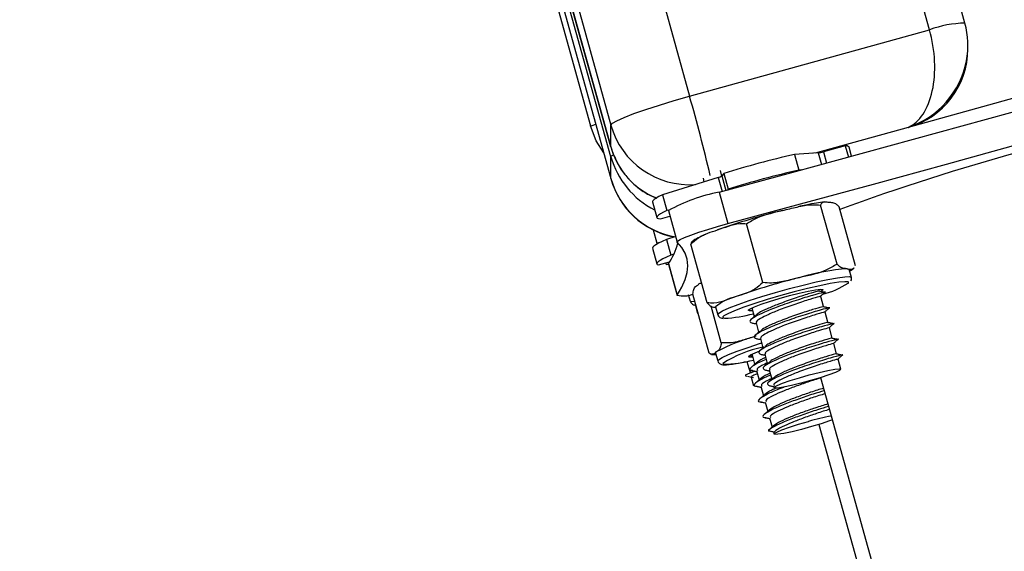
# Model space of a CAD drawing. Units: millimetres. Extents: x -1.1 to 8.8, y 1.1 to 15.8.
# Drawn here: x 0.8 to 0.9, y 11.5 to 11.5 of the extents above; entities that cross this region are included whole.
import ezdxf

# ---------------------------------------------------------------- set-up
doc = ezdxf.new("R2010")
doc.units = ezdxf.units.MM
doc.header["$MEASUREMENT"] = 0
doc.linetypes.add('ACAD_ISO02W100', pattern=[15, 12, -3])
doc.layers.get('0').update_dxf_attribs({"lineweight": 0})

# ---------------------------------------------------------------- blocks, each defined once
blk = doc.blocks.new('OPSHB_K004')
at = {"color": 7, "linetype": 'Continuous', "lineweight": 25}
for p, q in [((19.52254624896995, 4.231202669218192), (18.99751869076243, 6.11718685157598)), ((18.95487022632113, 6.095608033016333), (19.4791867309188, 4.212178297117362)), ((18.95584119343511, 6.096004195287833), (19.47918524080268, 4.216067380979666)), ((19.29378123813621, 4.878184743002066), (19.47668685251227, 4.218648262098441)), ((19.48882039123527, 4.222268409803519), (19.51821108394614, 4.230387992933402)), ((19.52254624896995, 4.231202669218192), (19.52254744106284, 4.231193847730765)), ((19.52291114860526, 4.228052444532523), (19.52291114860526, 4.228514261320242)), ((19.53967429929725, 4.225108213499198), (19.51558353239051, 4.218452758863577)), ((19.47918410831443, 4.216076440885672), (19.47918410831443, 4.218734569624075)), ((19.47918524080268, 4.216067380979666), (19.47918410831443, 4.216076440885672)), ((19.50789477163306, 4.216191358640799), (19.50520636373511, 4.215468950346121)), ((19.50789477163306, 4.216191358640799), (19.50827934080115, 4.214809961393485)), ((19.508667307434, 4.214915819242606), (19.50835301214209, 4.216044731214652)), ((19.47918410831443, 4.212197847440848), (19.47918410831443, 4.21485621459783)), ((19.50456096464148, 4.215332813337454), (19.50166441732398, 4.215147323682913)), ((19.50166441732398, 4.215147323682913), (19.50219889217368, 4.213227577283988)), ((19.50382133060447, 4.215285368040213), (19.50381149583808, 4.215320892408499)), ((19.50254602962485, 4.213249750211844), (19.50219889217368, 4.213227577283988)), ((19.4791867309188, 4.212178297117362), (19.47918410831443, 4.212197847440848)), ((19.49231924348823, 4.212335891798148), (19.48552055889121, 4.210195608213553)), ((19.4906248622512, 4.211802549436698), (19.49050744110099, 4.212224311903128)), ((19.49256272846213, 4.213163442686209), (19.49274839693061, 4.212496585920462)), ((19.49300851160041, 4.212827749326834), (19.49278535181037, 4.212523050382742)), ((19.49300851160041, 4.212827749326834), (19.49354298645011, 4.210908002927908)), ((19.49354298645011, 4.210908002927908), (19.493455248413, 4.21078807838262)), ((19.48552055889121, 4.210195608213553), (19.48605503374091, 4.208275623396048)), ((19.49242712789527, 4.210510559156546), (19.49349607759467, 4.206670827940115)), ((19.48426880174628, 4.209340162351737), (19.48480333620063, 4.207420177534232)), ((19.5068772607421, 4.201730794981131), (19.50487293535224, 4.20893055923284)), ((19.50913526350013, 4.201523847654471), (19.50713099771491, 4.20872361190618)), ((19.48526157670966, 4.207273550108084), (19.48642142349235, 4.207585401609549)), ((19.48626269632331, 4.208341188505301), (19.48605503374091, 4.208275623396048)), ((19.48623211914054, 4.208265371397147), (19.48730106883994, 4.204425401762137)), ((19.49779422813407, 4.199459858015189), (19.49578996234885, 4.206659622266898)), ((19.48435355955115, 4.205913133695731), (19.48480232292167, 4.204294986799368)), ((19.48711808258048, 4.205082960203299), (19.48598559432975, 4.204735822752127)), ((19.48426880174628, 4.203675098493704), (19.48480333620063, 4.201755113676199)), ((19.48598559432975, 4.204735822752127), (19.48652006917945, 4.202815837934622)), ((19.49096925788871, 4.196982212141165), (19.48896493249885, 4.204181737974295)), ((19.48690189653388, 4.202932901456961), (19.48652006917945, 4.202815837934622)), ((19.48503370815268, 4.201630659177908), (19.48637415700904, 4.201981134489188)), ((19.48589386278144, 4.201855487898001), (19.48595573240272, 4.201633281782279)), ((19.48624994092933, 4.20166213043035), (19.48595573240272, 4.201633281782279)), ((19.48623211914054, 4.201726026609549), (19.48624547058097, 4.201779432371268)), ((19.48623211914054, 4.201726026609549), (19.48730106883994, 4.197886056974539)), ((19.48624547058097, 4.201779432371268), (19.48731442028037, 4.197939462736258)), ((19.50864173704139, 4.200092620924124), (19.50837446981421, 4.201052494123587)), ((19.4889272027587, 4.197136945799002), (19.48870332771293, 4.19794423110784)), ((19.49122192197791, 4.190841980054984), (19.48921765619269, 4.198041505888114)), ((19.50469078355781, 4.198437995985159), (19.5046332650756, 4.198644466474661)), ((19.50522525840751, 4.196518011167655), (19.50487782293311, 4.197765894010672)), ((19.4894823008155, 4.197090931013236), (19.4889272027587, 4.197136945799002)), ((19.48949779802314, 4.196776456907401), (19.48976506525031, 4.195812769010672)), ((19.49270291858664, 4.192095823362479), (19.49145801597587, 4.196567840650687)), ((19.49199725919715, 4.196493454054007), (19.49226446681968, 4.195533580854544)), ((19.49642153316489, 4.196350164487967), (19.49645032220832, 4.196344680860648)), ((19.49644465976706, 4.196364946439871), (19.49673976236335, 4.195304937437186)), ((19.50575973325721, 4.19459802635015), (19.50541229778281, 4.195846147611746)), ((19.49695594840995, 4.194528408125052), (19.49727423721305, 4.193384952619681)), ((19.50629420810691, 4.192678279951224), (19.50594677263251, 4.193926162794241)), ((19.49749042325965, 4.192608423307547), (19.49780871206275, 4.191464967802176)), ((19.50682868295661, 4.190758295133719), (19.50648124748221, 4.192006177976737)), ((19.49146773153296, 4.190672226026663), (19.49122192197791, 4.190841980054984)), ((19.49199725919715, 4.190828390195975), (19.49226446681968, 4.189868278577933)), ((19.49634112649909, 4.19053513534368), (19.49649895959845, 4.190504856184134)), ((19.49647028976432, 4.190607614591727), (19.49678959184638, 4.189460582807669)), ((19.49802489810935, 4.190688438490042), (19.49834318691245, 4.189544982984671)), ((19.49584092432013, 4.189807481840262), (19.49618531995765, 4.188565321043143)), ((19.50735344224921, 4.188873119428763), (19.50701572233191, 4.190086193159232)), ((19.49579741292945, 4.188041992262015), (19.49575950437537, 4.188006467893729)), ((19.49631346994391, 4.188525981977591), (19.49610235029212, 4.188328094556937)), ((19.4963724189376, 4.187890834882865), (19.49666650825492, 4.186830349043021)), ((19.49700476461402, 4.188687629774222), (19.49732406669608, 4.187540597990164)), ((19.49855937295905, 4.188768453672537), (19.49887766176215, 4.187625236585745)), ((19.49753923946372, 4.186767644956717), (19.49785854154578, 4.185620851591239)), ((19.49909384780875, 4.186848707273612), (19.49916483694068, 4.186593599393973)), ((19.50487150484076, 4.187838382795462), (19.52748777204505, 4.106597251966605)), ((19.49743028217307, 4.185163326337943), (19.49740417533866, 4.185138769224295)), ((19.49807371431342, 4.184847898557791), (19.49839307600013, 4.183700866773734)), ((19.49796475702277, 4.183243579939017), (19.49793865018836, 4.183219022825369)), ((19.49860818916312, 4.182927913740286), (19.49892755084983, 4.181780881956229)), ((19.50466902786246, 4.182110138013968), (19.52561076217643, 4.106596536710867)), ((19.49845464759818, 4.181351728513846), (19.49920846754065, 4.181185789182791)), ((19.49849923187247, 4.181323595121512), (19.49847312503806, 4.181299038007865)), ((19.49908568197242, 4.18121273048223), (19.49916483694068, 4.180928535535941))]:
    blk.add_line(p, q, dxfattribs=at)
at = {"color": 8, "linetype": 'Continuous', "lineweight": 25}
for p, q in [((19.51821108394614, 4.230387992933402), (18.99363607400409, 6.114746652320036)), ((18.96600688481084, 6.100299156978735), (19.48882039123527, 4.222268409803519)), ((18.9548727744197, 6.095609076097617), (19.47918410831443, 4.212197847440848)), ((19.47918410831443, 4.21485621459783), (18.9555373066043, 6.095880202725539)), ((19.47918410831443, 4.216076440885672), (18.95584234082452, 6.09600465722383)), ((18.95650687300912, 6.096275798752913), (19.47918410831443, 4.218734569624075)), ((19.51558353239051, 4.218452758863577), (19.50420882040015, 4.21531016357244)), ((19.50456096464148, 4.215332813337454), (19.50495828920356, 4.213905401304373)), ((19.50520636373511, 4.215468950346121), (19.50559349590293, 4.214078254774222)), ((19.49231924348823, 4.212335891798148), (19.49279935890189, 4.210611171796927)), ((19.49278535181037, 4.212523050382742), (19.49328138166419, 4.210741109922537))]:
    blk.add_line(p, q, dxfattribs=at)
at = {"color": 7, "linetype": 'Continuous', "lineweight": 25, "flags": 128}
for points in [[(19.49242712789527, 4.210510559156546), (19.50135113531104, 4.212925262525687), (19.51028372579566, 4.215356893613944), (19.51922209793082, 4.217804498747), (19.52816339069358, 4.220267362669119), (19.53710462385169, 4.222744770124564), (19.5460430555915, 4.225236005857596), (19.55497564607612, 4.2277401161939), (19.56389959388724, 4.230256385877738)], [(19.49349607759467, 4.206670827940115), (19.50242008501044, 4.209085531309256), (19.51135267549506, 4.211516923978934), (19.52029110723487, 4.21396452911199), (19.52923234039298, 4.216427631452689), (19.53817357355109, 4.218905038908133), (19.5471120052909, 4.221396036222586), (19.55604459577552, 4.22390014655889), (19.56496860319129, 4.226416416242728)], [(19.47918410831443, 4.218734569624075), (19.4793692403411, 4.218955822065482), (19.47991760307303, 4.219270773008475), (19.48080809646598, 4.2196675015241), (19.48200650745383, 4.220130510404715), (19.48346676164618, 4.220642395094046), (19.48513271146766, 4.221183128431448), (19.48694046073905, 4.221732206419119), (19.48882039123527, 4.222268409803519)], [(19.47830523782721, 4.215344734266409), (19.47739340597144, 4.216819830015311), (19.47668685251227, 4.218648262098441)], [(19.48552055889121, 4.210195608213553), (19.48507316642753, 4.209980077818045), (19.48472137981406, 4.209787435606131), (19.48446817928306, 4.209619827345023), (19.48431582981101, 4.209477968290457), (19.48426552349082, 4.209363765791068), (19.48426880174628, 4.209340162351737)], [(19.48605503374091, 4.208275623396048), (19.48560764127723, 4.20806009300054), (19.48525585466376, 4.207867689207205), (19.48500265413276, 4.207699842527518), (19.48485030466071, 4.207558221891532), (19.48479999834052, 4.207443780973563), (19.48485221200934, 4.207357950285086), (19.48500652843467, 4.207300968244681), (19.48526157670966, 4.207273550108084)], [(19.48731442028037, 4.204403944090018), (19.48735811048499, 4.204527683332572), (19.48766364389411, 4.204720563963065), (19.4882170134162, 4.204973526075491), (19.48899294668189, 4.205274887159476), (19.48995591932288, 4.205611057356009), (19.49106188350669, 4.205966777876029), (19.4922602348899, 4.206325359418997), (19.49349607759467, 4.206670827940115)], [(19.48598559432975, 4.204735822752127), (19.48545785480491, 4.204501695707449), (19.48502256208411, 4.204288787916312), (19.48468329244605, 4.204099483564505), (19.48444296651832, 4.203934974744925), (19.48430367046348, 4.203796691969046), (19.48426653676978, 4.203686065748343), (19.48426880174628, 4.203675098493704)], [(19.48480232292167, 4.204294986799368), (19.48486091428748, 4.204311437681326), (19.4851664476966, 4.204396076276907), (19.48532976442328, 4.204441375806937)], [(19.48731442028037, 4.197939462736258), (19.48787583642951, 4.198901720121512), (19.48827697568885, 4.199820585325369), (19.4885177188491, 4.200695343092093), (19.48859800630561, 4.201526231840262), (19.4885177188491, 4.202312774732718), (19.48827697568885, 4.203054733350882), (19.48787583642951, 4.203751869276175), (19.48731442028037, 4.204403944090018)], [(19.48652006917945, 4.202815837934622), (19.48599232965461, 4.202581710889945), (19.48555703693381, 4.202369041517386), (19.48521776729575, 4.202179498747), (19.48497744136802, 4.20201498992742), (19.48483814531318, 4.201876707151541), (19.48480101161948, 4.201766080930838), (19.48486633831016, 4.201683826521048), (19.48503370815268, 4.201630659177908)], [(19.50813986593238, 4.20114738471807), (19.50832708412162, 4.201103754118094), (19.50837446981421, 4.201052494123587)], [(19.50826861196509, 4.199513740614066), (19.50822796159736, 4.19953639037908), (19.50782998138419, 4.199572868421683), (19.50709332757941, 4.19950468070806), (19.50605239206305, 4.19933468826116), (19.50475593143454, 4.199071474149832), (19.50326450401298, 4.198726720884451), (19.50164784723273, 4.198316879346976), (19.49998159938804, 4.197861023023734), (19.49834366374961, 4.197380371168265), (19.49681057268134, 4.196897811964163), (19.49545409017554, 4.196435279920706), (19.49433757596961, 4.19601494796575), (19.49351330333701, 4.195656128004202), (19.49301971727363, 4.195375747755179), (19.49289675289145, 4.195257492139945)], [(19.49654020601264, 4.196021623685965), (19.49614186817161, 4.196006364896903), (19.49601187044135, 4.196082420423636), (19.49622114234916, 4.196251459196219), (19.49675424629203, 4.19650060661138), (19.49757154518119, 4.196811504438529), (19.49861248069755, 4.197161264494071), (19.49979980522147, 4.197523422315726), (19.50104554229728, 4.197871751859793), (19.50225724512092, 4.198180027082572), (19.50334502988807, 4.198425598219046), (19.50422825151435, 4.198589868620047), (19.50484140449515, 4.198661155775198), (19.50513901048652, 4.198633976057181), (19.50509901576987, 4.198510236814627), (19.50490637355796, 4.198389597013602)], [(19.48949779802314, 4.196776456907401), (19.48950137430182, 4.196777410581717), (19.48956467443458, 4.196795053556571)], [(19.49199725919715, 4.190828390195975), (19.4919978552436, 4.190865345075736), (19.49209608369819, 4.19098884589971)], [(19.49654020601264, 4.190356559827933), (19.49652715259543, 4.190355129316458), (19.49610723787299, 4.190345354154715), (19.49601949983588, 4.190433569028983), (19.49627055459968, 4.190613336637625), (19.49684168630591, 4.190871305540213), (19.49742587142936, 4.191094226911673)], [(19.50113846593848, 4.187464542463431), (19.50226541095725, 4.187818355634818), (19.50348063045493, 4.188164539411673), (19.50467618041984, 4.188472337797293), (19.50574578577033, 4.18871480949224), (19.50659449630729, 4.188869781568656), (19.50714679294578, 4.188923902586112), (19.50735368066779, 4.188872404173026), (19.5071967416381, 4.188719339445242), (19.50668992334357, 4.188479013517508), (19.50587828689567, 4.188172168806204), (19.50483389430991, 4.187826461866507), (19.50364960962287, 4.18747264869512), (19.50243057542792, 4.187141723707327), (19.50128521257392, 4.186863489225516), (19.50031520658484, 4.186662740781912), (19.49960680538169, 4.186556882932791), (19.49922295146933, 4.186555690839896), (19.49919767909995, 4.186658926084647), (19.49953331285468, 4.186857767179617), (19.50019999080649, 4.187134571149954), (19.50113846593848, 4.187464542463431)], [(19.50631179147712, 4.182664699628958), (19.50594963365546, 4.182532377317557), (19.50492002302161, 4.182188577726492), (19.50374277168265, 4.181834049299368), (19.50252260499946, 4.181500501707205), (19.50136788421622, 4.181217260435233), (19.50038118892661, 4.181009597852835), (19.49965019756308, 4.180896110609183), (19.49923987918845, 4.180886812284598), (19.49918671184531, 4.180982418134818), (19.49949534469596, 4.181174583509573), (19.50013847881308, 4.18144614227117), (19.50105883413306, 4.181772775724539), (19.5021746926879, 4.182125873640189), (19.50338693195334, 4.182473964765677), (19.50338693195334, 4.182473964765677)]]:
    blk.add_lwpolyline(points, dxfattribs=at)
at = {"color": 8, "linetype": 'Continuous', "lineweight": 25, "flags": 128}
for points in [[(19.47668685251227, 4.218648262098441), (19.47687204414359, 4.218699760511527), (19.47733547025672, 4.218828268125662)], [(19.47918410831443, 4.21485621459783), (19.47926737600318, 4.214955635145316), (19.47950126462928, 4.215091056898245)], [(19.49226661258689, 4.195527381971488), (19.49226637416831, 4.195527858808646), (19.49239142471305, 4.195716924741873), (19.49286879831305, 4.195997543409476), (19.49367763334266, 4.196357555463919), (19.4947825842475, 4.196780986860404), (19.49613537126532, 4.197249717786917), (19.49767692619315, 4.197743005827078), (19.49933971696845, 4.198239393308768), (19.50105126434318, 4.198717184141287), (19.5027365856742, 4.199155397489676), (19.50432212882987, 4.199534959867606), (19.50573863321296, 4.199839181974539), (19.50692410999289, 4.200054950788626), (19.50782670312873, 4.200172729566702), (19.50840713315955, 4.200187273100028), (19.5086398892974, 4.200098342970023), (19.50864114099494, 4.200094766691336)], [(19.50826217466346, 4.199388570860037), (19.50826867156974, 4.199396915510306), (19.50826861196509, 4.199513740614066)], [(19.48976506525031, 4.195812769010672), (19.48981274896613, 4.195826120451102), (19.48983289533606, 4.195831604078421)], [(19.49289675289145, 4.195257492139945), (19.49288000398627, 4.195186920240531), (19.49310060077659, 4.195098466947684)], [(19.4922647648429, 4.189867324903616), (19.49236329132071, 4.190028972700247), (19.49280674987784, 4.190301008299002), (19.49358435207358, 4.190653867796073), (19.49466218286506, 4.191072053983817), (19.49599309497825, 4.191537208631644), (19.4975189738845, 4.19202906616033), (19.49764116340629, 4.192066974714407)], [(19.49288250738135, 4.189564294889578), (19.49294437700263, 4.189465112760672), (19.4929577880477, 4.189460105970511)]]:
    blk.add_lwpolyline(points, dxfattribs=at)
at = {"color": 8, "linetype": 'Continuous', "lineweight": 25}
for centre, radius, start, end in [((19.52276243723389, 4.218110489399805), 0.01309396463127616, 90.94602647695646, 110.3400826306092), ((19.26025699402561, 4.157362772431497), 0.2376004383549878, 13.43583749619667, 15.85306938854032), ((19.48880862518598, 4.221428330327399), 0.009994382008821131, 195.6361517400237, 274.1897124963821), ((19.48880174023105, 4.214887323201992), 0.009986597196095966, 195.6231242243261, 260.361002468489)]:
    blk.add_arc(centre, radius, start, end, dxfattribs=at)
at = {"color": 7, "linetype": 'Continuous', "lineweight": 25}
for centre, radius, start, end in [((19.51294137309486, 4.22806606232416), 0.009969784810449325, 285.3679440798578, 359.9217393151472), ((19.60375415502784, 3.944425412456667), 0.2810775587915121, 100.6239613885338, 110.086906376525), ((19.50799970806401, 4.215729945237626), 0.0004731955020269855, 41.70031874559677, 102.8125013560761), ((19.53353283389441, 4.078914323388972), 0.1399107799412358, 103.1662123472268, 106.8366458831027), ((19.50400600500251, 4.219561693427295), 0.004265138569237549, 277.4762531492808, 286.3458611237145), ((19.53421100528539, 4.076458347697326), 0.1404656454355364, 103.1734643228596, 106.8293939723857), ((19.48882038401206, 4.214860117451508), 0.01000000000000043, 195.5563453781018, 258.3245471437222), ((19.49190407148052, 4.214043843271156), 0.001757687694258508, 283.6625764074855, 300.0917518173204), ((19.49604552062482, 4.190857202674579), 0.01998367300931876, 100.4319419835227, 119.4109969689569), ((19.52095509726786, 4.124222610196739), 0.08657743533757187, 103.8719983661772, 109.3674442822173), ((19.4796517078841, 4.206319546123723), 0.008005644220290192, 325.4507723423999, 345.5029414513115), ((19.51014050855628, 4.174062716691651), 0.0271584574857399, 94.22455169040224, 106.4069759978515), ((19.5232540817189, 4.115971004355742), 0.0866733030600047, 103.87503997011, 109.3644026967675), ((19.50218665584288, 4.209071816834921), 0.01143141205442363, 284.9842559658585, 302.1052227707639), ((19.48812395741442, 4.200737614911532), 0.002912903356832433, 253.8642445253313, 292.1455443698658), ((19.49585961979864, 4.191863038980955), 0.006029807058974422, 102.8813627745596, 129.8324440688682), ((19.49024686895353, 4.195946427843637), 0.0005000000000002032, 195.5000000082533, 226.3270830787278), ((19.49220033425735, 4.212706644428181), 0.01763117676135407, 272.9268558416985, 284.6016673680961), ((19.5028172361628, 4.170814472126494), 0.02284619152721443, 104.8800856359642, 117.9872623269307), ((19.50057551993376, 4.177572013228655), 0.01424771074785058, 101.2877713893716, 122.6800494965213), ((19.49261159509041, 4.205255640447604), 0.01579932780160226, 271.2555586868582, 284.7911624040354), ((19.51278785245739, 4.148980341438801), 0.03478793052012891, 100.9482642273184, 105.6782581928022)]:
    blk.add_arc(centre, radius, start, end, dxfattribs=at)
for centre, major_axis, ratio, start_param, end_param in [((19.51291114534177, 4.228052334492077), (-0.002001563146753143, 0.009813764029124742), 0.5693978962137529, 3.264660184126951, 4.83545651092207), ((19.51291114534177, 4.228052334492077), (0.006446973789780713, 0.008011016420385205), 0.9542333345849505, 5.223169852324734, 5.683542357637643), ((19.48882038401206, 4.219217904588959), (0.006446973789778895, 0.008011016420385432), 0.9542333345849711, 2.541949704047914, 3.42401925753212)]:
    blk.add_ellipse(centre, major_axis=major_axis, ratio=ratio, start_param=start_param, end_param=end_param, dxfattribs=at)
at = {"color": 8, "linetype": 'Continuous', "lineweight": 25}
for centre, major_axis, ratio, start_param, end_param in [((19.51291114534177, 4.228052334492077), (0.006446973789780713, 0.008011016420385205), 0.9542333345849505, 4.112746030843185, 5.223169852324734), ((19.48882038401206, 4.217039011020233), (0.00824709134055229, -0.00594255246491548), 0.9517073899258433, 4.013227307399949, 4.87177944227171)]:
    blk.add_ellipse(centre, major_axis=major_axis, ratio=ratio, start_param=start_param, end_param=end_param, dxfattribs=at)
at = {"color": 7, "linetype": 'Continuous', "lineweight": 25}
for points, knots in [([(19.47918524080268, 4.216067380979666), (19.47928333505041, 4.215725343585518), (19.47942952742159, 4.215215596488861), (19.47967563885976, 4.214753946027486), (19.4797566109275, 4.214602060392508)], [0, 0, 0, 0, 0.6709942960513836, 1, 1, 1, 1]), ([(19.4797566109275, 4.214602060392508), (19.47991928068149, 4.214253517279985), (19.48032040390461, 4.213394053650973), (19.48124487883177, 4.212203149585548), (19.48245855298154, 4.211067204423671), (19.48367539376812, 4.210245804380065), (19.48450496369986, 4.209923749309382), (19.48482968145362, 4.209797687605032)], [0, 0, 0, 0, 0.1549474752038597, 0.3820810526028218, 0.6128321964919466, 0.8484512817781058, 1, 1, 1, 1]), ([(19.50019784503928, 4.208274908140311), (19.50078937172219, 4.208422267177866), (19.50197470994243, 4.208717554447503), (19.50353649802418, 4.209053391176212), (19.50451521229951, 4.20896343755544), (19.50487293535224, 4.20893055923284)], [0, 0, 0, 0, 0.3872757572457296, 0.7760474209721673, 1, 1, 1, 1]), ([(19.50533361965171, 4.209330864027152), (19.50502054325005, 4.209288485414163), (19.50436634535362, 4.209199931951389), (19.50327291348293, 4.208993695603567), (19.50244936859707, 4.208809821821887), (19.50212945276252, 4.208738393858084)], [0, 0, 0, 0, 0.3594920391581702, 0.7511870421139115, 1, 1, 1, 1]), ([(19.50487293535224, 4.20893055923284), (19.50488705143579, 4.208972804524819), (19.5049965759892, 4.209300579348792), (19.50535966367642, 4.209356380411691), (19.50571036520267, 4.209322350418461), (19.50586833291999, 4.209307022169241)], [0, 0, 0, 0, 0.07519639862399749, 0.583437471838962, 1, 1, 1, 1]), ([(19.50586833291999, 4.209307022169241), (19.50601980875143, 4.209292859317429), (19.5063234442452, 4.209264469676555), (19.5067253244826, 4.209169314758583), (19.5070295731104, 4.208835044537409), (19.50713099771491, 4.20872361190618)], [0, 0, 0, 0, 0.3989095330824263, 0.7996199237149517, 1, 1, 1, 1]), ([(19.49578996234885, 4.206659622266898), (19.49621726239565, 4.206918473878659), (19.49756643253858, 4.207735779819586), (19.49912969113501, 4.208056062930609), (19.50019784503928, 4.208274908140311)], [0, 0, 0, 0, 0.3167132388368902, 0.9999999999999999, 0.9999999999999999, 0.9999999999999999, 0.9999999999999999]), ([(19.49224384361258, 4.205900735929617), (19.49268835724905, 4.206061471928024), (19.49357909173995, 4.206383561255279), (19.49475617424213, 4.20675478336625), (19.49551323181112, 4.206685095555031), (19.49578996234885, 4.206659622266898)], [0, 0, 0, 0, 0.3872692534605895, 0.7760258714771127, 1, 1, 1, 1]), ([(19.48896493249885, 4.204181737974295), (19.48927616872714, 4.20445126614959), (19.49025880657717, 4.20530222295497), (19.49143808467596, 4.205657789743327), (19.49224384361258, 4.205900735929617)], [0, 0, 0, 0, 0.3167354367031746, 1, 1, 1, 1]), ([(19.49075384670249, 4.205335683897147), (19.49067405949717, 4.20530383689902), (19.49023427926949, 4.205128298978934), (19.48977446225871, 4.20487552123268), (19.48937110268633, 4.204679369312089), (19.48917585825728, 4.204495920666204), (19.48914267354957, 4.204464740827689)], [0, 0, 0, 0, 0.1145470511516679, 0.6313735140597827, 0.9373464204015264, 1, 1, 1, 1]), ([(19.48914619022361, 4.204459972456107), (19.48913189306148, 4.204456266736543), (19.48904846232398, 4.204434642100296), (19.48900278352193, 4.204296339916027), (19.48896493249885, 4.204181737974295)], [0, 0, 0, 0, 0.1713656429327541, 1, 1, 1, 1]), ([(19.5068772607421, 4.201730794981131), (19.50644997982744, 4.201471948515973), (19.50510080917155, 4.200654621922695), (19.50353755279428, 4.200334209106359), (19.50246937805167, 4.200115270689139)], [0, 0, 0, 0, 0.3166989393547553, 1, 1, 1, 1]), ([(19.50813986593238, 4.20114738471807), (19.5079927131348, 4.201161427425404), (19.50769783891991, 4.201189567102801), (19.50729888756103, 4.201275544719465), (19.50699011554497, 4.201608940354845), (19.5068772607421, 4.201730794981131)], [0, 0, 0, 0, 0.387278200386433, 0.7760528995630176, 1, 1, 1, 1]), ([(19.50894697242728, 4.20126134879888), (19.5089282472174, 4.201233401333184), (19.50873656107541, 4.20094730883693), (19.50842289288011, 4.201052483885405), (19.50813986593238, 4.20114738471807)], [0, 0, 0, 0, 0.0976868182324151, 1, 1, 1, 1]), ([(19.50842388206473, 4.200875349119315), (19.50856317966753, 4.200944700674427), (19.50873289847294, 4.201029197915886), (19.50892782763111, 4.201212920316721), (19.50896276765815, 4.201245851591239)], [0, 0, 0, 0, 0.8207552573531395, 1, 1, 1, 1]), ([(19.50246937805167, 4.200115270689139), (19.50187785023917, 4.199968009064378), (19.50069248462677, 4.199672910741356), (19.49913086998384, 4.199337015987794), (19.49815205745216, 4.199426972258379), (19.49779422813407, 4.199459858015189)], [0, 0, 0, 0, 0.3872388357412912, 0.7759898837270143, 1, 1, 1, 1]), ([(19.50857003265372, 4.19966108329595), (19.50862324247754, 4.199745614343783), (19.50870205976133, 4.199870826329516), (19.50863268590473, 4.200044349939617), (19.50861014657966, 4.200100727155814)], [0, 0, 0, 0, 0.6751034850668116, 1, 1, 1, 1]), ([(19.48921765619269, 4.198041505888114), (19.48925422706924, 4.198248082492682), (19.48936970885478, 4.198900400341245), (19.48963991420823, 4.199047919268878), (19.4898245506858, 4.199148721769461)], [0, 0, 0, 0, 0.3166809016546351, 0.9999999999999999, 0.9999999999999999, 0.9999999999999999, 0.9999999999999999]), ([(19.4898245506858, 4.199148721769461), (19.48991678135934, 4.199246818492384), (19.4900329983422, 4.199370427103077), (19.49017513479629, 4.199398510321316), (19.49020447069159, 4.199404306486258)], [0, 0, 0, 0, 0.793607518928343, 0.9999999999999999, 0.9999999999999999, 0.9999999999999999, 0.9999999999999999]), ([(19.49779422813407, 4.199459858015189), (19.49748298668527, 4.199190421152252), (19.49650029121875, 4.198339717027693), (19.49532109514911, 4.19798409032046), (19.49451537662497, 4.197741098478446)], [0, 0, 0, 0, 0.3167221777758321, 1, 1, 1, 1]), ([(19.49451537662497, 4.197741098478446), (19.49407082163015, 4.197580269500804), (19.49317995289783, 4.197257975277125), (19.4920030432524, 4.196886708777583), (19.49124597271583, 4.196956648617515), (19.49096925788871, 4.196982212141165)], [0, 0, 0, 0, 0.3872520480379218, 0.7760361354820661, 1, 1, 1, 1]), ([(19.50531865888587, 4.198237247541556), (19.50537747880952, 4.198257521233018), (19.50556820019955, 4.198323257913671), (19.5051959643053, 4.198260632966594), (19.50402093098381, 4.197951185333523), (19.50192727227767, 4.197304679943045), (19.49973850190798, 4.196558114103709), (19.49796311573408, 4.195839541878513), (19.49675111550749, 4.195268215762098), (19.49603183545076, 4.194757386964056), (19.49629998755807, 4.194613890628034), (19.49644769960395, 4.194534845426688)], [0, 0, 0, 0, 0.04422856316613825, 0.143409450014602, 0.2782419628968258, 0.4143065996481232, 0.5479356513788732, 0.6564458650840096, 0.7606140670437499, 0.8681338508497098, 1, 1, 1, 1]), ([(19.50468458467475, 4.198436088636527), (19.50463724502441, 4.19842851469889), (19.50452392853293, 4.19841038503273), (19.50344707889525, 4.198106826624553), (19.50168126194075, 4.197536745419711), (19.49979416871355, 4.196874397575129), (19.49829693054852, 4.196242845433062), (19.49729674284862, 4.195770278515283), (19.49705911832206, 4.195553721405304), (19.49695827299109, 4.195461816862235)], [0, 0, 0, 0, 0.1223416469754175, 0.2928480918071747, 0.464917843686801, 0.6339037549875758, 0.7711404550445932, 0.9028744337777267, 1, 1, 1, 1]), ([(19.5048716836547, 4.197764225080618), (19.50482428004324, 4.19775663796463), (19.50471080134156, 4.197738475295864), (19.50363471205782, 4.197435168345464), (19.50186634148776, 4.196864075979875), (19.49998819917454, 4.196203986653927), (19.49846399654888, 4.195565927458119), (19.49745065659152, 4.195066945458166), (19.49690366981957, 4.19469386577066), (19.49702975996769, 4.194594110908156), (19.49707152181617, 4.194561071470389)], [0, 0, 0, 0, 0.1105850790338447, 0.2647277522269936, 0.420290966465991, 0.5730614013291155, 0.6971228889767881, 0.8162060475564289, 0.9391262872606176, 1, 1, 1, 1]), ([(19.5053969793891, 4.198257989957938), (19.50526896261835, 4.198284253860493), (19.50501296528381, 4.198336774237305), (19.50475727662632, 4.19838979384167), (19.50462945037833, 4.198416299894461)], [0, 0, 0, 0, 0.5000707167744534, 1, 1, 1, 1]), ([(19.50479312473288, 4.197737045362601), (19.50488675010746, 4.197821332049671), (19.5050740263643, 4.197989928387869), (19.5052605110024, 4.198157979108146), (19.50535376602164, 4.198242015913138)], [0, 0, 0, 0, 0.4999318963049511, 1, 1, 1, 1]), ([(19.4889272027587, 4.197136945799002), (19.48901602352743, 4.19700804117565), (19.48929647757285, 4.196601021249535), (19.48944114640216, 4.196712182987767), (19.48953999811164, 4.196788139417777)], [0, 0, 0, 0, 0.3167034709929019, 0.9999999999999999, 0.9999999999999999, 0.9999999999999999, 0.9999999999999999]), ([(19.49096925788871, 4.196982212141165), (19.49112584131143, 4.196825531019158), (19.49152757360315, 4.196423548068651), (19.49182725772624, 4.196438237143639), (19.49201013380042, 4.196447200849661)], [0, 0, 0, 0, 0.3897705652841742, 1, 1, 1, 1]), ([(19.50585313373557, 4.196317262724051), (19.50591194712905, 4.196337526232355), (19.50610270406031, 4.196403249437708), (19.50573050749807, 4.196341110742878), (19.50455536602493, 4.196030978929912), (19.50246170975078, 4.195385011211101), (19.50027300393521, 4.194638456099938), (19.49849749137064, 4.193919459909239), (19.49728573525607, 4.193348241653439), (19.49656625786082, 4.192837736177125), (19.4968344370165, 4.192694028080723), (19.49698217445365, 4.192614860609183)], [0, 0, 0, 0, 0.04421612346988349, 0.1434117587117301, 0.2782374291208631, 0.4143010255710474, 0.5479325049995494, 0.6564438345693379, 0.7606235467904886, 0.8681297083975607, 1, 1, 1, 1]), ([(19.50521911912909, 4.196516103819022), (19.50517174518171, 4.196508620622353), (19.50505833608003, 4.196490706501891), (19.50398152800261, 4.196187120801596), (19.50221577353039, 4.195616723257672), (19.50032868704074, 4.194954348369265), (19.49883150942986, 4.194323182993458), (19.49783110580501, 4.193850458701718), (19.49759357085276, 4.193633963175898), (19.49749274784079, 4.193542070463309)], [0, 0, 0, 0, 0.1223243883989169, 0.2928339238393114, 0.4649121668848448, 0.6339011412329875, 0.7711291524614914, 0.9028545144305182, 1, 1, 1, 1]), ([(19.50593145423881, 4.196338005140433), (19.50580343980363, 4.196364268558), (19.50554745648259, 4.196416786047394), (19.5052917538116, 4.196469808545544), (19.50516392522803, 4.196496315076956)], [0, 0, 0, 0, 0.500088976360357, 0.9999999999999999, 0.9999999999999999, 0.9999999999999999, 0.9999999999999999]), ([(19.50532759958259, 4.195817298963675), (19.50542121200778, 4.195901593855751), (19.50560841033365, 4.196070159757483), (19.50579497283724, 4.196238081913179), (19.50588824087134, 4.196322031095633)], [0, 0, 0, 0, 0.5000708391157426, 1, 1, 1, 1]), ([(19.49229879909507, 4.195491857603201), (19.49234295026071, 4.195403632141051), (19.49243550182035, 4.195218690159663), (19.49269596867015, 4.195112152805677), (19.49283394262346, 4.195092829645546), (19.49292136960975, 4.195080585554251)], [0, 0, 0, 0, 0.2504806267086095, 0.5250681858541925, 1, 1, 1, 1]), ([(19.49690331750861, 4.195452041700491), (19.49680703288067, 4.19536539551882), (19.496614371764, 4.195192020488548), (19.49642055654766, 4.195017940288153), (19.49632360273353, 4.194930858686575)], [0, 0, 0, 0, 0.4997615958626178, 1, 1, 1, 1]), ([(19.5054061585044, 4.195844240263114), (19.50535879093258, 4.195836660751638), (19.50524540760415, 4.195818517743419), (19.50416921383038, 4.195515090259732), (19.50240072631749, 4.194944473104215), (19.50052273680848, 4.194283941106505), (19.49899837461925, 4.193645915940806), (19.49798526667036, 4.193147033899322), (19.49743813387357, 4.192773860310581), (19.49756422932768, 4.1926741231714), (19.49760599666587, 4.192641086652884)], [0, 0, 0, 0, 0.1106001703401628, 0.2647426255768259, 0.4202983528272541, 0.5730722633101802, 0.6971316531823333, 0.8162255711302483, 0.9391273165839539, 1, 1, 1, 1]), ([(19.49643226200095, 4.194530077055106), (19.49655977414403, 4.194505703883578), (19.4967443282323, 4.194470427490614), (19.49692802125099, 4.194435493450328), (19.49698479705802, 4.194424696043143)], [0, 0, 0, 0, 0.6909201699564814, 1, 1, 1, 1]), ([(19.50638760858527, 4.194397516325125), (19.50644642831429, 4.194417689938746), (19.50663715124864, 4.194483102868162), (19.50626491178917, 4.1944211061234), (19.50508987832035, 4.194111401053988), (19.50299623245081, 4.193464928626099), (19.5008073892979, 4.192718494165092), (19.49903214439581, 4.191999439751271), (19.49782003035324, 4.191428565631441), (19.49710079170944, 4.190917671810212), (19.4973689390219, 4.190774011686472), (19.49751664930335, 4.190694875791678)], [0, 0, 0, 0, 0.04422763071180915, 0.1434080638722923, 0.2782404377466315, 0.4143049342197653, 0.5479338481833597, 0.6564485551914713, 0.7606125670944814, 0.8681322400510819, 1, 1, 1, 1]), ([(19.5057535939788, 4.194596357420096), (19.50570623141829, 4.19458877996226), (19.50559286052447, 4.194570641940345), (19.50451600315245, 4.194267165258907), (19.50275024429101, 4.193696728262466), (19.50086317636777, 4.193034373871114), (19.49936589367206, 4.192403152047291), (19.49836569171492, 4.19193054276775), (19.49812806680819, 4.19171398795811), (19.4980272226905, 4.191622085645804)], [0, 0, 0, 0, 0.122342688544939, 0.2928494515820501, 0.4649248967178666, 0.63391112338632, 0.771136903353165, 0.9028742525184481, 1, 1, 1, 1]), ([(19.5059406333541, 4.193924255445609), (19.50589325534855, 4.193916671231818), (19.50577983647889, 4.193898515276487), (19.50470367741872, 4.193595136897329), (19.50293526907734, 4.19302437831675), (19.50105708687551, 4.192364361217869), (19.49953302808643, 4.191725803041209), (19.49851955154844, 4.191227387037543), (19.49797262402825, 4.190853853418048), (19.49809871154974, 4.190754130042478), (19.49814047151557, 4.190721101835379)], [0, 0, 0, 0, 0.1105841258921101, 0.2647288839811038, 0.4202869351978169, 0.5730570691573194, 0.6971246253842656, 0.816201946434088, 0.9391264071602609, 1, 1, 1, 1]), ([(19.50646592908851, 4.194418020322928), (19.50633793263404, 4.194444286196131), (19.50608193792976, 4.194496818309972), (19.50582624662565, 4.194549826152524), (19.50569840007773, 4.194576330259451)], [0, 0, 0, 0, 0.4999964985985113, 1, 1, 1, 1]), ([(19.50586207443229, 4.19389731414617), (19.50595569980686, 4.19398160083324), (19.5061429760637, 4.194150197171439), (19.50632946070181, 4.194318247891715), (19.50642271572104, 4.194402284696707)], [0, 0, 0, 0, 0.4999318963049511, 1, 1, 1, 1]), ([(19.496973054943, 4.192904300764212), (19.49649041006995, 4.192754865461666), (19.49543034766356, 4.192426651582082), (19.49400555424216, 4.192036717834299), (19.49305164986362, 4.192080000099622), (19.49270291858664, 4.192095823362479)], [0, 0, 0, 0, 0.3465286037854584, 0.7611019312835762, 1, 1, 1, 1]), ([(19.49743779235831, 4.193532056882987), (19.49734150530566, 4.193445408522848), (19.49714882968073, 4.193272020447012), (19.49695502898538, 4.193097953299457), (19.49685807758323, 4.193010873869071)], [0, 0, 0, 0, 0.4997365580999592, 1, 1, 1, 1]), ([(19.49270291858664, 4.192095823362479), (19.49266637304862, 4.191889339063891), (19.49255098323664, 4.191237380279063), (19.49228073833109, 4.191089731965349), (19.49209608369819, 4.19098884589971)], [0, 0, 0, 0, 0.3167137302818095, 1, 1, 1, 1]), ([(19.49696673685065, 4.192610092237601), (19.49709426003864, 4.192585885244625), (19.49727884449493, 4.192550846638824), (19.49746249832532, 4.192515605460358), (19.49751927190772, 4.192504711225638)], [0, 0, 0, 0, 0.6908663364526308, 1, 1, 1, 1]), ([(19.49797226720801, 4.191612072065482), (19.49787596339337, 4.191525527794511), (19.4976831874439, 4.191352287993595), (19.49748948714404, 4.191178072735966), (19.49739255243293, 4.191090889051566)], [0, 0, 0, 0, 0.4995634399778201, 1, 1, 1, 1]), ([(19.50692208343497, 4.19247753150762), (19.5069808973978, 4.192497804053573), (19.50717165665009, 4.192563556733376), (19.50679941400375, 4.192500918897167), (19.50562442138033, 4.192191490722735), (19.50353061113054, 4.191544934323474), (19.50134201502732, 4.190798432927068), (19.49956639850024, 4.190079764522125), (19.49835467575139, 4.189508563335266), (19.4976352126825, 4.188997678395026), (19.49790338981546, 4.18885402644969), (19.49805112415305, 4.188774890974173)], [0, 0, 0, 0, 0.04421588799485954, 0.1434113463592444, 0.2782455907331586, 0.4143055341947161, 0.5479363019625535, 0.6564424481811179, 0.7606216055883613, 0.8681304106789375, 1, 1, 1, 1]), ([(19.5062880688285, 4.192676372602591), (19.50624069381882, 4.192668797121542), (19.50612728255982, 4.192650662141659), (19.50505051955514, 4.192347081144135), (19.50328463073237, 4.191777130932678), (19.50139768630942, 4.191114310983039), (19.49990045288286, 4.190483231501275), (19.49890005657943, 4.190010485946232), (19.4986625208723, 4.18979399261093), (19.4985616975402, 4.189702100828299)], [0, 0, 0, 0, 0.1223248523492488, 0.2928340392809239, 0.464906558401712, 0.6339018895116344, 0.7711296202563617, 0.9028547129886149, 1, 1, 1, 1]), ([(19.5064751082038, 4.192004270628104), (19.50642774169609, 4.191996783352579), (19.50631436052862, 4.191978861068492), (19.50523812165483, 4.191675430051873), (19.50346976858344, 4.191104360927739), (19.5015916362583, 4.190444289808283), (19.50006733162371, 4.189806130907755), (19.49905419824171, 4.189307431751104), (19.49850708559387, 4.188933724583649), (19.49863318115712, 4.188834290023124), (19.49867494636527, 4.188801355436453)], [0, 0, 0, 0, 0.1105995128913662, 0.2647419512532757, 0.4203025180190215, 0.5730703529381816, 0.6971297292289264, 0.8162236341390284, 0.9391298297982942, 1, 1, 1, 1]), ([(19.50700040393821, 4.192498273924002), (19.50687241373925, 4.192524558371815), (19.50661645659164, 4.192577122491684), (19.50636072773813, 4.192629939391509), (19.50623287492743, 4.192656345441947)], [0, 0, 0, 0, 0.500045426027452, 1, 1, 1, 1]), ([(19.50639660888663, 4.191977329328665), (19.5064902056485, 4.192061617085528), (19.50667742944569, 4.192230219861358), (19.50686396654527, 4.19239826414946), (19.50695725017539, 4.192482299879202)], [0, 0, 0, 0, 0.4999191532055648, 1, 1, 1, 1]), ([(19.49151309066764, 4.190670318678031), (19.49157719654539, 4.190662636424349), (19.49176952986744, 4.190639587782698), (19.49193473923623, 4.190650158334392), (19.49204488330832, 4.19065720565618)], [0, 0, 0, 0, 0.3333061417017325, 1, 1, 1, 1]), ([(19.49209608369819, 4.19098884589971), (19.49200204923835, 4.190897218742521), (19.49182650293659, 4.190726166463719), (19.49161271634438, 4.190697145495506), (19.49151344829551, 4.19068367011846)], [0, 0, 0, 0, 0.53566756244018, 0.9999999999999999, 0.9999999999999999, 0.9999999999999999, 0.9999999999999999]), ([(19.49813623958579, 4.190288610532889), (19.49803195003113, 4.190242608590779), (19.4974144288073, 4.189970221047815), (19.49716902604376, 4.189771714954531), (19.4969650679206, 4.189606733396658)], [0, 0, 0, 0, 0.1688841628279884, 1, 1, 1, 1]), ([(19.497501271305, 4.190690107420096), (19.49762877884058, 4.190665898298903), (19.49781335507504, 4.190630853872108), (19.4979969740354, 4.19059562021971), (19.49805374675742, 4.190584726408133)], [0, 0, 0, 0, 0.6908123106354068, 1, 1, 1, 1]), ([(19.50745655828467, 4.190557546690115), (19.50751537821196, 4.190577820381122), (19.50770609960563, 4.190643557060184), (19.5073338635986, 4.190580932139255), (19.50615883092286, 4.190271484358391), (19.5040651696774, 4.18962497954908), (19.50187640803159, 4.188878411713404), (19.50010100648541, 4.188159849936937), (19.49888909677173, 4.187588503960342), (19.49816970786122, 4.187077690434762), (19.49843787780372, 4.186934191080354), (19.49858559900275, 4.186855144575247)], [0, 0, 0, 0, 0.04422860945065532, 0.1434096000904051, 0.278242254072798, 0.4143070332136635, 0.5479362247851789, 0.6564465520445997, 0.7606127292536617, 0.8681337128537949, 1, 1, 1, 1]), ([(19.5068225436782, 4.190756387785086), (19.50677518017363, 4.190748813939081), (19.50666180702063, 4.190730684562368), (19.50558498425852, 4.19042712655164), (19.50381916357509, 4.189857041694268), (19.50193207121191, 4.18919471219624), (19.50043488720729, 4.188563124114808), (19.49943463715789, 4.18809058470697), (19.49919701523794, 4.187874021771449), (19.4990961723899, 4.187782116010794)], [0, 0, 0, 0, 0.1223424914370189, 0.2928489797684338, 0.4649187755465491, 0.6339047299590626, 0.7711372720775204, 0.9028744089990218, 1, 1, 1, 1]), ([(19.50753487878791, 4.190578289106497), (19.50740688233344, 4.1906045549797), (19.50715088762917, 4.190657087093541), (19.50689519632505, 4.190710094936094), (19.50676734977714, 4.190736599043021)], [0, 0, 0, 0, 0.4999964985985113, 1, 1, 1, 1]), ([(19.50693108373633, 4.19005734451116), (19.50702468435992, 4.190141635747295), (19.50721193140924, 4.190310259464468), (19.50739844528033, 4.190478282829872), (19.50749172502509, 4.190562315061698)], [0, 0, 0, 0, 0.499877701399556, 0.9999999999999999, 0.9999999999999999, 0.9999999999999999, 0.9999999999999999]), ([(19.49227942758552, 4.189870185926566), (19.49231582675492, 4.189780179143554), (19.49239016589962, 4.189596355522326), (19.49251720451429, 4.189534401803257), (19.49258204036704, 4.18950278289617)], [0, 0, 0, 0, 0.4896366557087247, 0.9999999999999999, 0.9999999999999999, 0.9999999999999999, 0.9999999999999999]), ([(19.49257011943808, 4.189511127546439), (19.49262659249069, 4.189486622974073), (19.49279444818893, 4.189413787667945), (19.49309091311915, 4.189403466551539), (19.493627687377, 4.189422798423493), (19.49448167336521, 4.189544631065473), (19.49522355294283, 4.189679067656471), (19.49565235381596, 4.189765850821686), (19.49570019775382, 4.189775533750662)], [0, 0, 0, 0, 0.07387405706177076, 0.2195769611987725, 0.4803032492355465, 0.7266661297781546, 0.9695024669066158, 0.9999999999999999, 0.9999999999999999, 0.9999999999999999, 0.9999999999999999]), ([(19.4982012086486, 4.190055198743948), (19.49793100999631, 4.189941213921657), (19.49702340680705, 4.189558336408709), (19.4962639242396, 4.189057025455213), (19.49604551773444, 4.188725537069786), (19.49649589686049, 4.188714753735439), (19.49656327301017, 4.188713140562186)], [0, 0, 0, 0, 0.1640240716350124, 0.550960446725985, 0.9328242484916694, 1, 1, 1, 1]), ([(19.49695451789847, 4.189608640745291), (19.49685850121858, 4.189522391704713), (19.49666637484114, 4.189349810069643), (19.4964732169621, 4.18917652593268), (19.49637659126273, 4.189089841917166)], [0, 0, 0, 0, 0.4997579285048085, 1, 1, 1, 1]), ([(19.4983232789611, 4.189616508558402), (19.49822037330995, 4.189570885730973), (19.49758880581902, 4.189290882696923), (19.49701457706686, 4.188930712573665), (19.4970919328909, 4.18877576043451), (19.49712009960166, 4.188719339445242)], [0, 0, 0, 0, 0.1101431261944489, 0.6759863694792323, 1, 1, 1, 1]), ([(19.49850680166236, 4.189692325666556), (19.49841049244168, 4.18960567969998), (19.49821778306722, 4.189432305957325), (19.49802397636194, 4.189258224468631), (19.49792702728263, 4.18917114265264)], [0, 0, 0, 0, 0.4997640674572454, 1, 1, 1, 1]), ([(19.5070095830535, 4.190084524229178), (19.50696220593926, 4.190076936554533), (19.50684878920509, 4.190058772314387), (19.50577259675009, 4.189755471739318), (19.50400424528669, 4.189184375230752), (19.50212610419584, 4.188524284264759), (19.50060188677634, 4.187886235853057), (19.49958864013678, 4.187387232860374), (19.49904155912662, 4.187014167082452), (19.49916765710003, 4.186914410401414), (19.49920942121497, 4.186881370618948)], [0, 0, 0, 0, 0.1105843148545446, 0.2647293363409158, 0.4202925099961696, 0.5730629050041381, 0.6971243602863209, 0.8162046627444578, 0.9391263031415131, 1, 1, 1, 1]), ([(19.49683059984199, 4.188623733595023), (19.4966115008985, 4.188539175079313), (19.49601202837147, 4.188307816104725), (19.4955001249993, 4.188064919034105), (19.49571422972184, 4.188039114351795), (19.49582882457725, 4.188025302961478)], [0, 0, 0, 0, 0.2111780672762798, 0.5778003624225079, 1, 1, 1, 1]), ([(19.4959051781272, 4.188012189939627), (19.49602922686898, 4.187985509829332), (19.49627727069418, 4.187932161148865), (19.49652446193176, 4.187878539340545), (19.49664803081504, 4.187851734235892)], [0, 0, 0, 0, 0.5001081590204179, 1, 1, 1, 1]), ([(19.4964722567176, 4.188760824278006), (19.49636645179925, 4.188711984365455), (19.4961595196084, 4.188616463757853), (19.49625088089959, 4.18860260927454), (19.49629552894584, 4.188595838621268)], [0, 0, 0, 0, 0.5113023651428761, 0.9999999999999999, 0.9999999999999999, 0.9999999999999999, 0.9999999999999999]), ([(19.49711318546287, 4.188298292234549), (19.49703636015619, 4.188267000208953), (19.49664532173591, 4.188107724774227), (19.49634558910583, 4.187961248548618), (19.49644876370002, 4.187931198277056), (19.49648256832114, 4.18792135246099)], [0, 0, 0, 0, 0.1411821565082503, 0.7186127778815689, 1, 1, 1, 1]), ([(19.49648328357688, 4.188690252378592), (19.49661078235403, 4.188665822915482), (19.49679455545191, 4.188630610985001), (19.49697743404175, 4.188595594106118), (19.49703343444816, 4.188584871366629)], [0, 0, 0, 0, 0.6937836877071903, 1, 1, 1, 1]), ([(19.4987356834983, 4.188135213926444), (19.49846548864224, 4.188021228903153), (19.49755803676925, 4.187638409170404), (19.49679831832981, 4.187137138085063), (19.49657991435487, 4.186805149443444), (19.49703039573359, 4.186794923116395), (19.49709774785987, 4.18679339416326)], [0, 0, 0, 0, 0.1640478427933701, 0.5509561652404859, 0.9328628032199472, 1, 1, 1, 1]), ([(19.49867071443549, 4.188368625715384), (19.49856642577032, 4.188322624886041), (19.49794913457407, 4.188050343070472), (19.49770359745816, 4.187851771961959), (19.4974995427703, 4.187686748579154)], [0, 0, 0, 0, 0.1689456534804162, 1, 1, 1, 1]), ([(19.4980357461547, 4.188770122602591), (19.49816324282364, 4.188745854216677), (19.49834778917574, 4.188710726694353), (19.49853144669504, 4.188675782478867), (19.49858822160712, 4.188664980009207)], [0, 0, 0, 0, 0.6908652947049667, 1, 1, 1, 1]), ([(19.49748899274817, 4.187688655927786), (19.4973929910804, 4.187602400494598), (19.4972009544428, 4.187429859705389), (19.49700770672752, 4.187256693591053), (19.49691106611243, 4.18717009551824)], [0, 0, 0, 0, 0.4999132882911366, 1, 1, 1, 1]), ([(19.49701775842658, 4.186770267561087), (19.49714525720373, 4.186745838097977), (19.49732903030161, 4.186710626167496), (19.49751190889145, 4.186675609288613), (19.49756790929786, 4.186664886549124)], [0, 0, 0, 0, 0.6937836877071903, 1, 1, 1, 1]), ([(19.50043632322303, 4.186689443662772), (19.50026829695088, 4.186628212382857), (19.49951347203313, 4.186353142924418), (19.49828249876845, 4.185803042185626), (19.49731038110912, 4.185214769147706), (19.49711535924979, 4.18488522828693), (19.49756496643494, 4.184874947272192), (19.49763222270957, 4.184873409345755)], [0, 0, 0, 0, 0.07133941936730574, 0.3204782830063111, 0.6350008359533728, 0.9454001515186344, 0.9999999999999999, 0.9999999999999999, 0.9999999999999999, 0.9999999999999999]), ([(19.4988577538108, 4.187696523740897), (19.49875484463263, 4.187650987153347), (19.49812290275366, 4.187371357316124), (19.49754915380726, 4.187010693052571), (19.49762643926914, 4.186855757670401), (19.49765457445136, 4.186799354627738)], [0, 0, 0, 0, 0.1100895470866862, 0.6760348953758717, 1, 1, 1, 1]), ([(19.50488718086234, 4.187782116010794), (19.50438375722041, 4.18762977843403), (19.50346619346345, 4.187352120757168), (19.50177228377032, 4.186753075919569), (19.50025907131311, 4.186186579916011), (19.49892563550492, 4.185581992687048), (19.4980729679184, 4.185089686525771), (19.4981580643427, 4.184935683261074), (19.49818904930106, 4.184879608228812)], [0, 0, 0, 0, 0.1981977832999765, 0.3612446593717832, 0.5177487212523805, 0.6793045517127511, 0.8832296990309174, 1, 1, 1, 1]), ([(19.49904127651206, 4.187772340849051), (19.49894496971791, 4.187685697061397), (19.49875227485353, 4.18751233636408), (19.49855845362362, 4.187338241821863), (19.49846150213233, 4.187251157835135)], [0, 0, 0, 0, 0.4997891052212108, 1, 1, 1, 1]), ([(19.4985702210044, 4.186850376203665), (19.4986977128039, 4.18682600181819), (19.49888224576097, 4.186790722078285), (19.49906592056249, 4.186755792352642), (19.49912269645682, 4.186744995191702)], [0, 0, 0, 0, 0.6908890391666863, 1, 1, 1, 1]), ([(19.49802346759787, 4.185768909528861), (19.49792745091798, 4.185682660488283), (19.49773532454054, 4.185510078853213), (19.4975421666615, 4.18533679471625), (19.49744554096213, 4.185250110700736)], [0, 0, 0, 0, 0.4997579285048085, 1, 1, 1, 1]), ([(19.50532014900199, 4.186226911619315), (19.50488385839634, 4.18610025744465), (19.50396044668486, 4.185832193116084), (19.50216363912949, 4.185217090388278), (19.50041157292725, 4.184579580237369), (19.49880505921391, 4.183883777144274), (19.49784848456801, 4.183294652882296), (19.49764949695526, 4.182965928273006), (19.4980994271711, 4.182955050844612), (19.49816669755927, 4.18295342452825)], [0, 0, 0, 0, 0.1367630576928204, 0.2894598404898175, 0.4360507223568665, 0.5873527315537289, 0.778340351633649, 0.9668590152258248, 1, 1, 1, 1]), ([(19.49945785337439, 4.186562128141532), (19.49926243109002, 4.186476926379555), (19.49854320415687, 4.186163352100266), (19.49824858519713, 4.185934021211551), (19.49803401762, 4.185767002180228)], [0, 0, 0, 0, 0.2717115769832724, 1, 1, 1, 1]), ([(19.50523455673209, 4.186534233167777), (19.50473154995888, 4.186381995776856), (19.50381474600653, 4.186104520703566), (19.50211594390493, 4.185504297034413), (19.50061987509724, 4.184941917070773), (19.49923874260747, 4.184329069342766), (19.49880554573173, 4.184017508927354), (19.4985684924697, 4.183847017362723)], [0, 0, 0, 0, 0.2266246073555868, 0.4130567341690484, 0.592017012811746, 0.7767442384874914, 1, 1, 1, 1]), ([(19.50542165571204, 4.185862131193289), (19.5049182496561, 4.185709754168784), (19.5040007375548, 4.18543203052559), (19.50230661199674, 4.184833443779553), (19.50079370918064, 4.184266551181281), (19.49946001532879, 4.183662004236112), (19.49860745301629, 4.183169700285362), (19.49869254192816, 4.183015698063627), (19.49872352415076, 4.182959623411307)], [0, 0, 0, 0, 0.1981992840568667, 0.3612396776893483, 0.517758356933672, 0.6793021234015176, 0.883228814844269, 1, 1, 1, 1]), ([(19.49755223327628, 4.184850282743582), (19.49767974807691, 4.184826019682077), (19.49786356477961, 4.184791043695668), (19.49804638688437, 4.184755720886415), (19.49810238414756, 4.184744901731619)], [0, 0, 0, 0, 0.6937062771152703, 1, 1, 1, 1]), ([(19.50585462385169, 4.18430692680181), (19.50541829998218, 4.184180247318409), (19.50449482770745, 4.183912132281421), (19.50269901911378, 4.183297472046434), (19.50094273981921, 4.182658289154688), (19.49935410375946, 4.181969531639197), (19.49864345459645, 4.181544741046082), (19.49847084751781, 4.181368289274815), (19.49845464759818, 4.181351728513846)], [0, 0, 0, 0, 0.1713596802209094, 0.3626799362386142, 0.5463498052075795, 0.7359035478297589, 0.975213407055621, 1, 1, 1, 1]), ([(19.50576903158179, 4.184614248350272), (19.50526602484678, 4.184462020807359), (19.50434922096537, 4.18418456368363), (19.50265042816608, 4.183584228518157), (19.50115441075212, 4.183022273158258), (19.49977306382897, 4.182409274579641), (19.49934001902619, 4.182097601588339), (19.49910302692405, 4.181927032545218)], [0, 0, 0, 0, 0.2266225808273398, 0.4130530405227618, 0.5920083193926632, 0.7767187003999345, 1, 1, 1, 1]), ([(19.49855794244758, 4.183848924711356), (19.49846193120646, 4.183762680548625), (19.49826983735255, 4.18359012811311), (19.49807664691724, 4.183416814757493), (19.49798001581183, 4.183330125883231)], [0, 0, 0, 0, 0.4998142303420247, 1, 1, 1, 1]), ([(19.50595613056174, 4.183942384794364), (19.50545284982871, 4.183790065934545), (19.50453554654376, 4.183512442371921), (19.50283994202545, 4.182913169585618), (19.50133259073408, 4.182347434486928), (19.49997511728469, 4.181738206916407), (19.49936862620706, 4.181358744203635), (19.49922220602929, 4.181200625348538), (19.49920846754065, 4.181185789182791)], [0, 0, 0, 0, 0.2191596901868646, 0.3994508228669418, 0.5725162268437871, 0.7511586170969007, 0.9766514120385954, 1, 1, 1, 1]), ([(19.49808670812598, 4.182930297926077), (19.49821421180712, 4.182905974564619), (19.49839799824548, 4.182870914369005), (19.49858085955128, 4.182835883259486), (19.49863685899726, 4.182825155332694)], [0, 0, 0, 0, 0.6937600051651557, 1, 1, 1, 1]), ([(19.49909241729728, 4.181928939893851), (19.49899640061739, 4.181842690853273), (19.49880427423994, 4.181670109218203), (19.49861111636091, 4.18149682508124), (19.49851449066153, 4.181410141065726)], [0, 0, 0, 0, 0.4997579285048085, 1, 1, 1, 1]), ([(19.49849869543067, 4.181306667402396), (19.49849505586934, 4.181304801095621), (19.49848781388135, 4.181301087525071), (19.49853229784748, 4.181312933924346), (19.49855442577353, 4.18131882674993)], [0, 0, 0, 0, 0.502563995267644, 0.9999999999999999, 0.9999999999999999, 0.9999999999999999, 0.9999999999999999]), ([(19.49853070312491, 4.181311674192557), (19.49865171078744, 4.181287928603979), (19.49883733159658, 4.181251503841622), (19.49902372167634, 4.18121496051117), (19.49908860260001, 4.181202240064749)], [0, 0, 0, 0, 0.6519078496679752, 0.9999999999999999, 0.9999999999999999, 0.9999999999999999, 0.9999999999999999])]:
    blk.add_open_spline(points, degree=3, knots=knots, dxfattribs=at)

msp = doc.modelspace()

# ---------------------------------------------------------------- block references
at = {"linetype": 'ACAD_ISO02W100'}
msp.add_blockref('OPSHB_K004', (-18.59576080738867, 7.315781801869848), dxfattribs=at)

doc.saveas('drawing.dxf')
